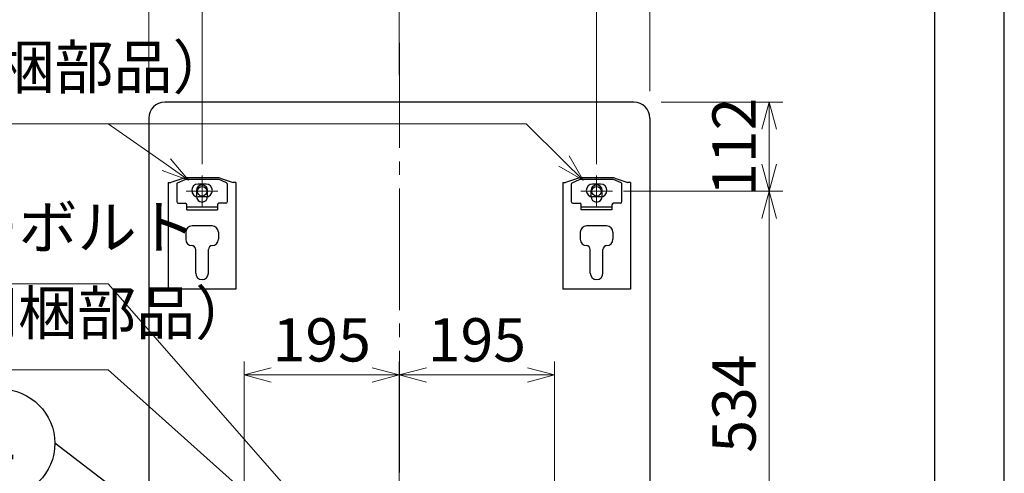
# Model space of a CAD drawing. Extents: x -73 to 3570, y 0 to 5049.
# Drawn here: x 2332 to 3570, y 3626 to 4197 of the extents above; entities that cross this region are included whole.
import ezdxf
from ezdxf import colors
from ezdxf.entities.mleader import LeaderData, LeaderLine
from ezdxf.enums import TextEntityAlignment as Align
from ezdxf.math import Vec2, Vec3

# ---------------------------------------------------------------- set-up
doc = ezdxf.new("R2010")
doc.units = 0
doc.header["$LTSCALE"] = 17
doc.header["$PDMODE"] = 35
doc.header["$PDSIZE"] = 1
doc.linetypes.add('CENTER', pattern=[12, 9, -1, 1, -1])
doc.layers.get('0').update_dxf_attribs({"color": 3, "linetype": 'CONTINUOUS', "lineweight": 25})
doc.layers.get('Defpoints').update_dxf_attribs({"linetype": 'CONTINUOUS'})
for name, color, linetype, lineweight in [('CEN', 4, 'CENTER', 18), ('DIM', 7, 'CONTINUOUS', 18), ('DIM @ 17', 7, 'CONTINUOUS', 18)]:
    doc.layers.add(name, color=color, linetype=linetype, lineweight=lineweight)
doc.styles.get("Standard").update_dxf_attribs({"font": 'simplex.shx', "width": 0.8, "bigfont": 'bigfont.shx'})
doc.dimstyles.new('AM_JIS$0', dxfattribs={"dimtxt": 3.2, "dimasz": 2, "dimexe": 1, "dimexo": 2, "dimgap": 1, "dimtad": 3, "dimdsep": 46, "dimtxsty": 'STANDARD', "dimblk": 'OPEN30', "dimcen": 0.1, "dimclrd": 256, "dimclre": 256, "dimclrt": 7, "dimadec": 0, "dimazin": 2, "dimtm": 1e-09, "dimtfac": 0.4, "dimtmove": 0, "dimatfit": 3, "dimldrblk": 'OPEN30', "dimfxl": 1, "dimtolj": 1, "dimtzin": 0, "dimlwd": -1, "dimlwe": -1, "dimarcsym": 0})

# ---------------------------------------------------------------- blocks, each defined once
blk = doc.blocks.new('_Open30')
at = {"color": 0, "linetype": 'ByBlock', "lineweight": -2}
for p, q in [((-1, 0.268), (0, 0)), ((0, 0), (-1, -0.268)), ((0, 0), (-1, 0))]:
    blk.add_line(p, q, dxfattribs=at)
blk = doc.blocks.new('*D26')
at = {"layer": 'Defpoints', "color": 0}
for p in [(2809.4, 3749.9), (3004.4, 3579.9), (2809.4, 3566.9)]:
    blk.add_point(p, dxfattribs=at)
at = {"layer": 'DIM', "linetype": 'ByBlock'}
for p, q in [((2809.4, 3600.9), (2809.4, 3766.9)), ((3004.4, 3613.9), (3004.4, 3766.9)), ((2970.4, 3749.9), (2843.4, 3749.9))]:
    blk.add_line(p, q, dxfattribs=at)
at = {"layer": 'DIM', "xscale": 34, "yscale": 34, "zscale": 34, "rotation": 180}
blk.add_blockref('_Open30', (2809.4, 3749.9), dxfattribs=at)
at = {"layer": 'DIM', "xscale": 34, "yscale": 34, "zscale": 34}
blk.add_blockref('_Open30', (3004.4, 3749.9), dxfattribs=at)
at = {"layer": 'DIM', "color": 7, "insert": (2906.9, 3794.1), "char_height": 54.4, "attachment_point": 5}
blk.add_mtext('\\A1;195', dxfattribs=at)
blk = doc.blocks.new('*D27')
at = {"layer": 'Defpoints', "color": 0}
for p in [(2809.4, 3749.9), (2809.4, 3600.9), (2614.4, 3502.9)]:
    blk.add_point(p, dxfattribs=at)
at = {"layer": 'DIM', "linetype": 'ByBlock'}
for p, q in [((2614.4, 3536.9), (2614.4, 3766.9)), ((2809.4, 3634.9), (2809.4, 3766.9)), ((2648.4, 3749.9), (2775.4, 3749.9))]:
    blk.add_line(p, q, dxfattribs=at)
at = {"layer": 'DIM', "xscale": 34, "yscale": 34, "zscale": 34, "rotation": 180}
blk.add_blockref('_Open30', (2614.4, 3749.9), dxfattribs=at)
at = {"layer": 'DIM', "xscale": 34, "yscale": 34, "zscale": 34}
blk.add_blockref('_Open30', (2809.4, 3749.9), dxfattribs=at)
at = {"layer": 'DIM', "color": 7, "insert": (2711.9, 3794.1), "char_height": 54.4, "attachment_point": 5}
blk.add_mtext('\\A1;195', dxfattribs=at)
blk = doc.blocks.new('*D35')
at = {"layer": 'Defpoints', "color": 0}
for p in [(3057.4, 3980.9), (3274.4, 3980.9), (2809.4, 3446.9)]:
    blk.add_point(p, dxfattribs=at)
at = {"layer": 'DIM', "linetype": 'ByBlock'}
for p, q in [((3091.4, 3980.9), (3291.4, 3980.9)), ((3274.4, 3480.9), (3274.4, 3946.9)), ((2843.4, 3446.9), (3291.4, 3446.9))]:
    blk.add_line(p, q, dxfattribs=at)
at = {"layer": 'DIM', "xscale": 34, "yscale": 34, "zscale": 34}
for p, rotation in [((3274.4, 3980.9), 90), ((3274.4, 3446.9), 270)]:
    blk.add_blockref('_Open30', p, dxfattribs=dict(at, rotation=rotation))
at = {"layer": 'DIM', "color": 7, "insert": (3230.2, 3713.9), "char_height": 54.4, "attachment_point": 5, "rotation": 90}
blk.add_mtext('\\A1;534', dxfattribs=at)
blk = doc.blocks.new('*D37')
at = {"layer": 'Defpoints', "color": 0}
for p in [(3104.4, 4092.9), (3274.4, 4092.9), (3057.4, 3980.9)]:
    blk.add_point(p, dxfattribs=at)
at = {"layer": 'DIM', "linetype": 'ByBlock'}
for p, q in [((3138.4, 4092.9), (3291.4, 4092.9)), ((3274.4, 4014.9), (3274.4, 4058.9)), ((3091.4, 3980.9), (3291.4, 3980.9))]:
    blk.add_line(p, q, dxfattribs=at)
at = {"layer": 'DIM', "xscale": 34, "yscale": 34, "zscale": 34}
for p, rotation in [((3274.4, 4092.9), 90), ((3274.4, 3980.9), 270)]:
    blk.add_blockref('_Open30', p, dxfattribs=dict(at, rotation=rotation))
at = {"layer": 'DIM', "color": 7, "insert": (3230.2, 4036.9), "char_height": 54.4, "attachment_point": 5, "rotation": 90}
blk.add_mtext('\\A1;112', dxfattribs=at)
blk = doc.blocks.new('*D38')
at = {"layer": 'Defpoints', "color": 0}
for p in [(2494.4, 4242.9), (2494.4, 4072.9), (2561.4, 3980.9)]:
    blk.add_point(p, dxfattribs=at)
at = {"layer": 'DIM', "linetype": 'ByBlock'}
for p, q in [((2494.4, 4106.9), (2494.4, 4259.9)), ((2561.4, 4014.9), (2561.4, 4259.9)), ((2460.4, 4242.9), (2426.4, 4242.9)), ((2561.4, 4242.9), (2494.4, 4242.9)), ((2595.4, 4242.9), (2629.4, 4242.9))]:
    blk.add_line(p, q, dxfattribs=at)
at = {"layer": 'DIM', "xscale": 34, "yscale": 34, "zscale": 34}
blk.add_blockref('_Open30', (2494.4, 4242.9), dxfattribs=at)
at = {"layer": 'DIM', "xscale": 34, "yscale": 34, "zscale": 34, "rotation": 180}
blk.add_blockref('_Open30', (2561.4, 4242.9), dxfattribs=at)
at = {"layer": 'DIM', "color": 7, "insert": (2527.9, 4287.1), "char_height": 54.4, "attachment_point": 5}
blk.add_mtext('\\A1;67', dxfattribs=at)
blk = doc.blocks.new('*D39')
at = {"layer": 'Defpoints', "color": 0}
for p in [(2561.4, 4242.9), (2809.4, 4092.9), (2561.4, 3980.9)]:
    blk.add_point(p, dxfattribs=at)
at = {"layer": 'DIM', "linetype": 'ByBlock'}
for p, q in [((2561.4, 4014.9), (2561.4, 4259.9)), ((2809.4, 4126.9), (2809.4, 4259.9)), ((2775.4, 4242.9), (2595.4, 4242.9))]:
    blk.add_line(p, q, dxfattribs=at)
at = {"layer": 'DIM', "xscale": 34, "yscale": 34, "zscale": 34, "rotation": 180}
blk.add_blockref('_Open30', (2561.4, 4242.9), dxfattribs=at)
at = {"layer": 'DIM', "xscale": 34, "yscale": 34, "zscale": 34}
blk.add_blockref('_Open30', (2809.4, 4242.9), dxfattribs=at)
at = {"layer": 'DIM', "color": 7, "insert": (2685.4, 4287.1), "char_height": 54.4, "attachment_point": 5}
blk.add_mtext('\\A1;248', dxfattribs=at)
blk = doc.blocks.new('*D24')
at = {"layer": 'Defpoints', "color": 0}
for p in [(3057.4, 4242.9), (2809.4, 4126.9), (3057.4, 3980.9)]:
    blk.add_point(p, dxfattribs=at)
at = {"layer": 'DIM', "linetype": 'ByBlock'}
for p, q in [((2809.4, 4160.9), (2809.4, 4259.9)), ((3057.4, 4014.9), (3057.4, 4259.9)), ((2843.4, 4242.9), (3023.4, 4242.9))]:
    blk.add_line(p, q, dxfattribs=at)
at = {"layer": 'DIM', "xscale": 34, "yscale": 34, "zscale": 34, "rotation": 180}
blk.add_blockref('_Open30', (2809.4, 4242.9), dxfattribs=at)
at = {"layer": 'DIM', "xscale": 34, "yscale": 34, "zscale": 34}
blk.add_blockref('_Open30', (3057.4, 4242.9), dxfattribs=at)
at = {"layer": 'DIM', "color": 7, "insert": (2933.4, 4287.1), "char_height": 54.4, "attachment_point": 5}
blk.add_mtext('\\A1;248', dxfattribs=at)
blk = doc.blocks.new('*D40')
at = {"layer": 'Defpoints', "color": 0}
for p in [(3124.4, 4242.9), (3124.4, 4072.9), (3057.4, 3980.9)]:
    blk.add_point(p, dxfattribs=at)
at = {"layer": 'DIM', "linetype": 'ByBlock'}
for p, q in [((3057.4, 4014.9), (3057.4, 4259.9)), ((3124.4, 4106.9), (3124.4, 4259.9)), ((3023.4, 4242.9), (2989.4, 4242.9)), ((3057.4, 4242.9), (3124.4, 4242.9)), ((3158.4, 4242.9), (3192.4, 4242.9))]:
    blk.add_line(p, q, dxfattribs=at)
at = {"layer": 'DIM', "xscale": 34, "yscale": 34, "zscale": 34}
blk.add_blockref('_Open30', (3057.4, 4242.9), dxfattribs=at)
at = {"layer": 'DIM', "xscale": 34, "yscale": 34, "zscale": 34, "rotation": 180}
blk.add_blockref('_Open30', (3124.4, 4242.9), dxfattribs=at)
at = {"layer": 'DIM', "color": 7, "insert": (3090.9, 4287.1), "char_height": 54.4, "attachment_point": 5}
blk.add_mtext('\\A1;67', dxfattribs=at)
blk = doc.blocks.new('*S78')
at = {"layer": 'DIM'}
h = blk.add_hatch(color=256, dxfattribs=at)
edge = h.paths.add_edge_path(flags=0)
edge.add_arc((2809.4, 3446.9), 4.25, 0, 360)
for p, q in [((1824.2, 3864.4), (2443.5, 3864.4)), ((2443.5, 3864.4), (2787, 3472.5))]:
    blk.add_line(p, q, dxfattribs=at)
at = {"layer": 'DIM', "linetype": 'Continuous'}
blk.add_line((2806.6, 3450.1), (2787, 3472.5), dxfattribs=at)
at = {"layer": 'DIM', "color": 7, "insert": (1824.2, 3891.6), "char_height": 54.4, "attachment_point": 7}
blk.add_mtext('3-M12アンカーボルト', dxfattribs=at)
blk = doc.blocks.new('*S79')
at = {"layer": 'DIM'}
for p, q in [((1823.3, 4065.7), (2443.5, 4065.7)), ((2443.5, 4065.7), (2516.5, 4014.5))]:
    blk.add_line(p, q, dxfattribs=at)
at = {"layer": 'DIM', "linetype": 'Continuous'}
for p, q in [((2516.5, 4014.5), (2544.3, 3994.9)), ((2544.3, 3994.9), (2521.7, 4021.9)), ((2511.3, 4007), (2544.3, 3994.9))]:
    blk.add_line(p, q, dxfattribs=at)
at = {"layer": 'DIM', "color": 7, "insert": (1823.3, 4092.9), "char_height": 54.4, "attachment_point": 7}
blk.add_mtext('2-L字座金（同梱部品）', dxfattribs=at)
blk = doc.blocks.new('*S80')
at = {"layer": 'DIM'}
for p, q in [((1918.7, 3756.6), (2443.5, 3756.6)), ((2443.5, 3756.6), (2752.2, 3479.9))]:
    blk.add_line(p, q, dxfattribs=at)
at = {"layer": 'DIM', "linetype": 'Continuous'}
for p, q in [((2752.2, 3479.9), (2777.5, 3457.2)), ((2777.5, 3457.2), (2758.3, 3486.7)), ((2746.1, 3473.1), (2777.5, 3457.2))]:
    blk.add_line(p, q, dxfattribs=at)
at = {"layer": 'DIM', "color": 7, "insert": (1918.7, 3783.8), "char_height": 54.4, "attachment_point": 7}
blk.add_mtext('L型座金（同梱部品）', dxfattribs=at)
blk = doc.blocks.new('Balloon')
at = {"layer": 'DIM', "color": 0, "linetype": 'ByBlock', "lineweight": -2}
blk.add_circle((0, 0), 4, dxfattribs=at)
blk.add_attdef('KYUHEN_番号', text='', height=3.2, dxfattribs=at).set_placement((0, 0), align=Align.MIDDLE)

msp = doc.modelspace()

# ---------------------------------------------------------------- linework, layer by layer
for p, q in [((3482.189, 4915.846), (3482.189, 119.137)), ((2542.223, 3957.746), (2580.623, 3957.746))]:
    msp.add_line(p, q)
at = {"linetype": 'Continuous'}
for p, q in [((3104.423, 4092.946), (2514.423, 4092.946)), ((3104.423, 4092.946), (2514.423, 4092.946)), ((2494.423, 4072.946), (2494.423, 3352.946)), ((2494.423, 4072.946), (2494.423, 3352.946)), ((3124.423, 4072.946), (3124.423, 3352.946)), ((3124.423, 4072.946), (3124.423, 3352.946)), ((2518.923, 3991.946), (2522.123, 3991.946)), ((2518.923, 3991.946), (2518.923, 3857.946)), ((2518.923, 3991.946), (2522.123, 3991.946)), ((2518.923, 3991.946), (2518.923, 3857.946)), ((2518.923, 3991.946), (2522.123, 3991.946)), ((2518.923, 3991.946), (2518.923, 3857.946)), ((2538.476, 3997.427), (2522.123, 3991.946)), ((2538.476, 3997.427), (2522.123, 3991.946)), ((2538.476, 3997.427), (2522.123, 3991.946)), ((2529.523, 3989.658), (2529.523, 3967.946)), ((2530.696, 3991.479), (2540.129, 3995.766)), ((2581.89, 3995.946), (2540.956, 3995.946)), ((2581.192, 3997.946), (2541.655, 3997.946)), ((2581.192, 3997.946), (2541.655, 3997.946)), ((2581.192, 3997.946), (2541.655, 3997.946)), ((2580.363, 3997.946), (2542.484, 3997.946)), ((2580.363, 3997.946), (2542.484, 3997.946)), ((2566.423, 3989.946), (2556.423, 3989.946)), ((2592.151, 3991.479), (2582.718, 3995.766)), ((2584.37, 3997.427), (2600.723, 3991.946)), ((2584.37, 3997.427), (2600.723, 3991.946)), ((2584.37, 3997.427), (2600.723, 3991.946)), ((2593.323, 3967.946), (2593.323, 3989.658)), ((2603.923, 3991.946), (2600.723, 3991.946)), ((2603.923, 3991.946), (2600.723, 3991.946)), ((2603.923, 3991.946), (2600.723, 3991.946)), ((2603.923, 3991.946), (2603.923, 3857.946)), ((2603.923, 3991.946), (2603.923, 3857.946)), ((2603.923, 3991.946), (2603.923, 3857.946)), ((3014.923, 3991.946), (3018.123, 3991.946)), ((3014.923, 3991.946), (3014.923, 3857.946)), ((3014.923, 3991.946), (3018.123, 3991.946)), ((3014.923, 3991.946), (3014.923, 3857.946)), ((3034.476, 3997.427), (3018.123, 3991.946)), ((3034.476, 3997.427), (3018.123, 3991.946)), ((3025.523, 3989.658), (3025.523, 3967.946)), ((3026.696, 3991.479), (3036.129, 3995.766)), ((3077.89, 3995.946), (3036.956, 3995.946)), ((3077.192, 3997.946), (3037.655, 3997.946)), ((3077.192, 3997.946), (3037.655, 3997.946)), ((3076.363, 3997.946), (3038.484, 3997.946)), ((3062.423, 3989.946), (3052.423, 3989.946)), ((3088.151, 3991.479), (3078.718, 3995.766)), ((3080.37, 3997.427), (3096.723, 3991.946)), ((3080.37, 3997.427), (3096.723, 3991.946)), ((3089.323, 3967.946), (3089.323, 3989.658)), ((3099.923, 3991.946), (3096.723, 3991.946)), ((3099.923, 3991.946), (3096.723, 3991.946)), ((3099.923, 3991.946), (3099.923, 3857.946)), ((3099.923, 3991.946), (3099.923, 3857.946)), ((2554.423, 3981.946), (2554.423, 3974.446)), ((2566.423, 3973.946), (2556.423, 3973.946)), ((2568.423, 3974.446), (2568.423, 3981.946)), ((3050.423, 3974.446), (3050.423, 3981.946)), ((3062.423, 3973.946), (3052.423, 3973.946)), ((3064.423, 3974.446), (3064.423, 3981.946)), ((2531.523, 3965.946), (2540.223, 3965.946)), ((2542.223, 3957.746), (2542.223, 3963.946)), ((2580.623, 3963.946), (2580.623, 3957.746)), ((2591.323, 3965.946), (2582.623, 3965.946)), ((3027.523, 3965.946), (3036.223, 3965.946)), ((3038.223, 3957.746), (3038.223, 3963.946)), ((3076.623, 3963.946), (3076.623, 3957.746)), ((3087.323, 3965.946), (3078.623, 3965.946)), ((2580.623, 3960.946), (2542.223, 3960.946)), ((3076.623, 3960.946), (3038.223, 3960.946)), ((3076.623, 3957.746), (3038.223, 3957.746)), ((2573.923, 3937.346), (2548.923, 3937.346)), ((3069.923, 3937.346), (3044.923, 3937.346)), ((2540.923, 3929.346), (2540.923, 3920.646)), ((2581.923, 3929.346), (2581.923, 3920.646)), ((3036.923, 3929.346), (3036.923, 3920.646)), ((3065.423, 3932.336), (3065.423, 3932.346)), ((3077.923, 3929.346), (3077.923, 3920.646)), ((2553.423, 3877.946), (2553.423, 3907.646)), ((2569.423, 3877.946), (2569.423, 3907.646)), ((3049.423, 3877.946), (3049.423, 3907.646)), ((3065.423, 3877.946), (3065.423, 3907.646)), ((2603.923, 3857.946), (2518.923, 3857.946)), ((2603.923, 3857.946), (2518.923, 3857.946)), ((2603.923, 3857.946), (2518.923, 3857.946)), ((3099.923, 3857.946), (3014.923, 3857.946)), ((3099.923, 3857.946), (3014.923, 3857.946))]:
    msp.add_line(p, q, dxfattribs=at)
for centre in [(2561.423, 3980.946), (3057.423, 3980.946)]:
    msp.add_circle(centre, 6, dxfattribs=at)
for centre, radius, start, end in [((2514.423, 4072.946), 20, 90, 180), ((2514.423, 4072.946), 20, 90, 180), ((3104.423, 4072.946), 20, 0, 90), ((3104.423, 4072.946), 20, 0, 90), ((2531.523, 3989.658), 2, 114.443955, 180), ((2541.655, 3987.946), 10, 90, 108.530922), ((2541.655, 3987.946), 10, 90, 108.530922), ((2541.655, 3987.946), 10, 90, 108.530922), ((2540.956, 3993.946), 2, 90, 114.443955), ((2556.423, 3981.946), 8, 90, 270), ((2561.423, 3981.946), 7, 0, 180), ((2566.423, 3981.946), 8, 270, 90), ((2581.192, 3987.946), 10, 71.469078, 90), ((2581.192, 3987.946), 10, 71.469078, 90), ((2581.192, 3987.946), 10, 71.469078, 90), ((2581.89, 3993.946), 2, 65.556045, 90), ((2591.323, 3989.658), 2, 0, 65.556045), ((3027.523, 3989.658), 2, 114.443955, 180), ((3037.655, 3987.946), 10, 90, 108.530922), ((3037.655, 3987.946), 10, 90, 108.530922), ((3036.956, 3993.946), 2, 90, 114.443955), ((3052.423, 3981.946), 8, 90, 270), ((3057.423, 3981.946), 7, 0, 180), ((3062.423, 3981.946), 8, 270, 90), ((3077.192, 3987.946), 10, 71.469078, 90), ((3077.192, 3987.946), 10, 71.469078, 90), ((3077.89, 3993.946), 2, 65.556045, 90), ((3087.323, 3989.658), 2, 0, 65.556045), ((2561.423, 3974.446), 7, 180, 0), ((3057.423, 3974.446), 7, 180, 0), ((2531.523, 3967.946), 2, 180, 270), ((2540.223, 3963.946), 2, 0, 90), ((2582.623, 3963.946), 2, 90, 180), ((2591.323, 3967.946), 2, 270, 0), ((3027.523, 3967.946), 2, 180, 270), ((3036.223, 3963.946), 2, 0, 90), ((3078.623, 3963.946), 2, 90, 180), ((3087.323, 3967.946), 2, 270, 0), ((2548.923, 3929.346), 8, 90, 180), ((2573.923, 3929.346), 8, 0, 90), ((3044.923, 3929.346), 8, 90, 180), ((3069.923, 3929.346), 8, 0, 90), ((2548.923, 3920.646), 8, 180, 270), ((2548.423, 3907.646), 5, 0, 90), ((2574.423, 3907.646), 5, 90, 180), ((2573.923, 3920.646), 8, 270, 0), ((3044.923, 3920.646), 8, 180, 270), ((3044.423, 3907.646), 5, 0, 90), ((3070.423, 3907.646), 5, 90, 180), ((3069.923, 3920.646), 8, 270, 0), ((2561.423, 3877.946), 8, 180, 0), ((3057.423, 3877.946), 8, 180, 0)]:
    msp.add_arc(centre, radius, start, end, dxfattribs=at)
at = {"layer": 'CEN'}
msp.add_line((2809.423, 3219.47), (2809.423, 4167.829), dxfattribs=at)
at = {"layer": 'CEN', "linetype": 'Continuous'}
for p, q in [((2561.423, 3960.946), (2561.423, 4000.946)), ((3057.423, 3960.946), (3057.423, 4000.946)), ((2581.423, 3980.946), (2541.423, 3980.946)), ((3077.423, 3980.946), (3037.423, 3980.946))]:
    msp.add_line(p, q, dxfattribs=at)
at = {"layer": 'Defpoints'}
msp.add_line((3570, 0), (3570, 5049), dxfattribs=at)
at = {"layer": 'Defpoints', "color": 30, "linetype": 'Continuous'}
for p in [(3104.423, 4092.946), (3104.423, 4092.946), (3104.423, 4092.946), (2494.423, 4072.946), (3124.423, 4072.946), (3124.423, 4016.946)]:
    msp.add_point(p, dxfattribs=at)
at = {"layer": 'DIM'}
for p, q in [((2348.776, 4065.678), (2968.936, 4065.678)), ((2968.936, 4065.678), (3016.342, 4018.842))]:
    msp.add_line(p, q, dxfattribs=at)
at = {"layer": 'DIM', "linetype": 'Continuous'}
for p, q in [((3040.528, 3994.946), (3022.744, 4025.322)), ((3009.939, 4012.361), (3040.528, 3994.946)), ((3016.342, 4018.842), (3040.528, 3994.946))]:
    msp.add_line(p, q, dxfattribs=at)

# ---------------------------------------------------------------- block references
at = {"layer": 'DIM'}
for name in ['*S79', '*S78', '*S80']:
    msp.add_blockref(name, (0, 0), dxfattribs=at)

# ---------------------------------------------------------------- dimensions: what is measured, and where the dimension line sits
for base, p1, p2, picture, middle in [((2494.423, 4242.946), (2561.423, 3980.946), (2494.423, 4072.946), '*D38', (2527.923, 4242.946)), ((3124.423, 4242.946), (3057.423, 3980.946), (3124.423, 4072.946), '*D40', (3090.923, 4242.946))]:
    dim = msp.add_linear_dim(base=base, p1=p1, p2=p2, dimstyle='AM_JIS$0', override={"dimscale": 17}, dxfattribs=at)
    dim.commit()
    dim.dimension.update_dxf_attribs({"geometry": picture, "text_midpoint": middle, "dimtype": 160})
for base, p1, p2, picture, middle in [((2561.423, 4242.946), (2809.423, 4092.946), (2561.423, 3980.946), '*D39', (2685.423, 4287.146)), ((3057.423, 4242.946), (2809.423, 4126.946), (3057.423, 3980.946), '*D24', (2933.423, 4287.146)), ((2809.423, 3749.946), (2614.423, 3502.946), (2809.423, 3600.946), '*D27', (2711.923, 3794.146)), ((2809.423, 3749.946), (3004.423, 3579.946), (2809.423, 3566.946), '*D26', (2906.923, 3794.146))]:
    dim = msp.add_linear_dim(base=base, p1=p1, p2=p2, dimstyle='AM_JIS$0', override={"dimscale": 17}, dxfattribs=at)
    dim.commit()
    dim.dimension.update_dxf_attribs({"geometry": picture, "text_midpoint": middle})
dim = msp.add_linear_dim(base=(3274.423, 4092.946), p1=(3057.423, 3980.946), p2=(3104.423, 4092.946), angle=90, dimstyle='AM_JIS$0', override={"dimscale": 17}, dxfattribs=at)
dim.commit()
dim.dimension.update_dxf_attribs({"geometry": '*D37', "text_midpoint": (3274.423, 4036.946), "dimtype": 160})
dim = msp.add_linear_dim(base=(3274.423, 3980.946), p1=(2809.423, 3446.946), p2=(3057.423, 3980.946), angle=90, dimstyle='AM_JIS$0', override={"dimscale": 17}, dxfattribs=at)
dim.commit()
dim.dimension.update_dxf_attribs({"geometry": '*D35', "text_midpoint": (3230.223, 3713.946)})

# ---------------------------------------------------------------- leaders
at = {"layer": 'DIM @ 17'}
ml = msp.add_multileader_block('Standard', dxfattribs=at)
ml.set_content('Balloon', color=256, scale=17)
ml.set_attribute('KYUHEN_番号', '3', width=0)
ml.set_leader_properties()
ml.set_arrow_properties(name='OPEN30')
ml.build(insert=Vec2(0, 0))
ml.multileader.update_dxf_attribs({"has_dogleg": 0, "text_right_attachment_type": 6, "dogleg_length": 0, "arrow_head_size": 34, "scale": 17, "block_connection_type": 1})
ctx = ml.context
ctx.base_point, ctx.scale, ctx.char_height, ctx.arrow_head_size, ctx.landing_gap_size, ctx.plane_origin = Vec3(1913.15, 3664.016), 17, 68, 34, 34, Vec3(2532.423, 3386.946)
ctx.right_attachment, ctx.attachment_type = 6, 1
notes = []
notes.append((ctx, [(0, (1, 1, 0), (2049.15, 3664.016), (-1, 0), 0, [(0, [(2514.177, 3395.946)], 0, [])])]))
ctx.block.insert = Vec3(1981.15, 3664.016)
ml = msp.add_multileader_block('Standard', dxfattribs=at)
ml.set_content('Balloon', color=256, scale=17)
ml.set_attribute('KYUHEN_番号', '2', width=0)
ml.set_leader_properties()
ml.set_arrow_properties(name='OPEN30')
ml.build(insert=Vec2(0, 0))
ml.multileader.update_dxf_attribs({"has_dogleg": 0, "text_right_attachment_type": 6, "dogleg_length": 0, "arrow_head_size": 34, "scale": 17, "block_connection_type": 1})
ctx = ml.context
ctx.base_point, ctx.scale, ctx.char_height, ctx.arrow_head_size, ctx.landing_gap_size, ctx.plane_origin = Vec3(2076.951, 3664.016), 17, 68, 34, 34, Vec3(2539.423, 3440.946)
ctx.right_attachment, ctx.attachment_type = 6, 1
notes.append((ctx, [(0, (1, 1, 0), (2212.951, 3664.016), (-1, 0), 0, [(0, [(2554.842, 3421.585)], 0, [])])]))
ctx.block.insert = Vec3(2144.951, 3664.016)
ml = msp.add_multileader_block('Standard', dxfattribs=at)
ml.set_content('Balloon', color=256, scale=17)
ml.set_attribute('KYUHEN_番号', '1', width=0)
ml.set_leader_properties()
ml.set_arrow_properties(name='OPEN30')
ml.build(insert=Vec2(0, 0))
ml.multileader.update_dxf_attribs({"has_dogleg": 0, "text_right_attachment_type": 6, "dogleg_length": 0, "arrow_head_size": 34, "scale": 17, "block_connection_type": 1})
ctx = ml.context
ctx.base_point, ctx.scale, ctx.char_height, ctx.arrow_head_size, ctx.landing_gap_size, ctx.plane_origin = Vec3(2240.308, 3664.016), 17, 68, 34, 34, Vec3(2608.516, 3495.196)
ctx.right_attachment, ctx.attachment_type = 6, 1
notes.append((ctx, [(0, (1, 1, 0), (2376.308, 3664.016), (-1, 0), 0, [(0, [(2603.368, 3490.867)], 0, [])])]))
ctx.block.insert = Vec3(2308.308, 3664.016)
for ctx, leaders in notes:
    for number, flags, end, landing, length, lines in leaders:
        leader = LeaderData()
        leader.index, (leader.has_last_leader_line, leader.has_dogleg_vector, leader.attachment_direction) = number, flags
        leader.last_leader_point, leader.dogleg_vector, leader.dogleg_length = Vec3(end), Vec3(landing), length
        for number, points, colour, breaks in lines:
            line = LeaderLine()
            line.index, line.vertices, line.color, line.breaks = number, Vec3.list(points), colors.encode_raw_color(colour), breaks
            leader.lines.append(line)
        ctx.leaders.append(leader)

doc.saveas('drawing.dxf')
